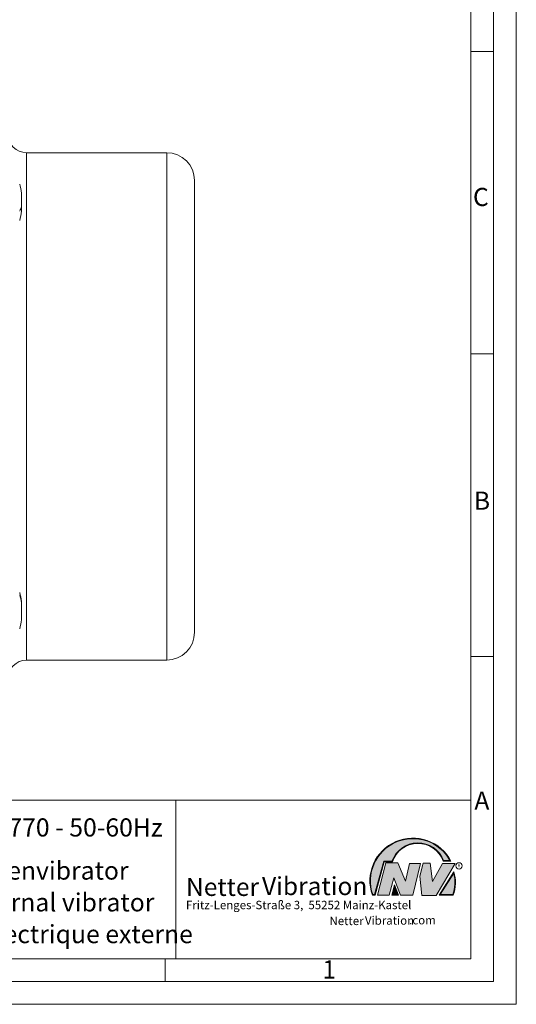
# Model space of a CAD drawing. Units: millimetres. Extents: x 0 to 594, y 0 to 420.
# Drawn here: x 485 to 594, y 0 to 217 of the extents above; entities that cross this region are included whole.
import ezdxf

# ---------------------------------------------------------------- set-up
doc = ezdxf.new("R2010")
doc.units = ezdxf.units.MM
doc.linetypes.add('SLD-Durchgehend', pattern=[0])
doc.styles.add('SLDTEXTSTYLE0', font='ARIAL.TTF', dxfattribs={"width": 0.948})
doc.styles.add('SLDTEXTSTYLE1', font='HLHI___.TTF')
doc.styles.add('SLDTEXTSTYLE2', font='HLR____.TTF')
doc.styles.add('SLDTEXTSTYLE3', font='ARIALBD.TTF', dxfattribs={"width": 0.948})

# ---------------------------------------------------------------- blocks, each defined once
blk = doc.blocks.new('SW_NOTE_1')
at = {"color": 0, "linetype": 'Continuous', "lineweight": 0, "char_height": 1.8520833333, "attachment_point": 1}
for s, insert, style in [('Netter', (31.6226072609, 2.2325681125), 'SLDTEXTSTYLE1'), ('Vibration', (39.4425168633, 2.3157006648), 'SLDTEXTSTYLE2'), ('.com', (49.1865314543, 2.3874608764), 'SLDTEXTSTYLE0')]:
    blk.add_mtext(s, dxfattribs=dict(at, insert=insert, style=style))
blk = doc.blocks.new('SW_NOTE_2')
at = {"color": 0, "linetype": 'Continuous', "lineweight": 0, "char_height": 3.96875, "attachment_point": 1}
for s, insert, style in [('Netter', (0, 4.8649193548), 'SLDTEXTSTYLE1'), ('Vibration', (16.7569443583, 5.0430605384), 'SLDTEXTSTYLE2')]:
    blk.add_mtext(s, dxfattribs=dict(at, insert=insert, style=style))

msp = doc.modelspace()

# ---------------------------------------------------------------- hatches: boundary and pattern name
at = {"linetype": 'Continuous'}
h = msp.add_hatch(color=7, dxfattribs=at)
edge = h.paths.add_edge_path(flags=0)
edge.add_line((564.9000522514007, 31.40778845160208), (566.6968915950215, 31.40778845160209))
edge.add_arc((572.3248382023819, 29.52962916205378), 5.933065424568958, 19.971777148721912, 161.5451058775834, ccw=False)
edge.add_line((577.9010948845475, 31.55611053300632), (579.6030553685117, 31.55611053300632))
edge.add_arc((571.2073595449141, 27.18292903170457), 9.466383935046276, 27.51427472226143, 199.3834076115144)
edge.add_line((562.2775415206703, 24.04115009938095), (562.8713170125419, 24.04115009938095))
edge.add_line((562.8713170125419, 24.04115009938095), (564.9000522514007, 31.40778845160208))
edge = h.paths.add_edge_path(flags=0)
edge.add_line((562.7722786906469, 24.17115009938095), (562.3700945468844, 24.17115009938095))
edge.add_arc((571.2073595449141, 27.18292903170457), 9.336383935046259, 28.837432739305484, 198.8193368338517, ccw=False)
edge.add_line((579.3859548612825, 31.68611053300632), (577.9914377505535, 31.68611053300632))
edge.add_arc((572.3248382023819, 29.52962916205378), 6.06306542456898, 20.83482506051025, 160.6576519014687)
edge.add_line((566.6039939805555, 31.53778845160209), (564.8010139295056, 31.5377884516021))
edge.add_line((564.8010139295056, 31.5377884516021), (562.7722786906469, 24.17115009938095))
h = msp.add_hatch(color=52, dxfattribs=at)
edge = h.paths.add_edge_path(flags=0)
edge.add_arc((571.2073595449141, 27.18292903170457), 9.336383935046259, 28.83743273930627, 198.8193368338525)
edge.add_line((562.3700945468844, 24.17115009938095), (562.7722786906469, 24.17115009938095))
edge.add_line((562.7722786906469, 24.17115009938095), (564.8010139295056, 31.5377884516021))
edge.add_line((564.8010139295056, 31.5377884516021), (566.6039939805555, 31.53778845160209))
edge.add_arc((572.3248382023819, 29.52962916205378), 6.06306542456898, 20.834825060509388, 160.6576519014679, ccw=False)
edge.add_line((577.9914377505535, 31.68611053300632), (579.3859548612825, 31.68611053300632))
for color, points in [(7, [(565.2464214981723, 31.16058641254918), (563.4156122626505, 24.09059079318252), (565.988641492547, 24.09059079318254), (566.9782677320236, 27.89751134630805), (568.5121892216088, 24.09059079318253), (571.1841814531734, 24.09059079318254), (572.8665461861918, 31.06170502494606), (570.4419614587988, 31.06170502494605), (569.5512969619199, 27.15590379919486), (567.8689322289022, 31.16058641254918)]), (7, [(573.4603229371343, 31.11114571874803), (572.7181029427592, 28.24359477296386), (573.1634351911978, 23.99171012055702), (576.3302399129666, 23.99171012055704), (580.5361536341218, 31.0617050249623), (577.7651984008822, 31.06170502496225), (575.538538417755, 27.05702241162662), (575.0437259275536, 31.11114571874803)]), (52, [(567.1558959473293, 25.90452885684941), (566.7129662562797, 24.17115009938095), (567.8724472725035, 24.17115009938095)])]:
    msp.add_hatch(color=color, dxfattribs=at).paths.add_polyline_path(points, flags=0)
h = msp.add_hatch(color=7, dxfattribs=at)
edge = h.paths.add_edge_path(flags=0)
edge.add_arc((572.5922639335732, 26.86974042296096), 8.003675602344185, 339.3038849228832, 377.0191257258725)
edge.add_line((580.2454354266313, 29.21234351469498), (577.0229784065073, 24.04115009938096))
edge.add_line((577.0229784065073, 24.04115009938096), (580.0794463094012, 24.04115009938095))
edge = h.paths.add_edge_path(flags=0)
edge.add_line((577.2571638410793, 24.17115009938095), (580.2009674360124, 28.89517827757854))
edge.add_arc((572.5922639335732, 26.86974042296096), 7.873675602344171, -20.043640295970988, 14.906458294938773, ccw=False)
edge.add_line((579.9890455145334, 24.17115009938095), (577.2571638410793, 24.17115009938095))
h = msp.add_hatch(color=52, dxfattribs=at)
edge = h.paths.add_edge_path(flags=0)
edge.add_arc((572.5922639335732, 26.86974042296096), 7.873675602344171, 339.9563597040306, 374.9064582949404)
edge.add_line((580.2009674360124, 28.89517827757854), (577.2571638410793, 24.17115009938095))
edge.add_line((577.2571638410793, 24.17115009938095), (579.9890455145334, 24.17115009938095))
h = msp.add_hatch(color=7, dxfattribs=at)
h.paths.add_polyline_path([(567.1267122345272, 26.31541414950073), (566.5455703065185, 24.04115009938095), (568.0668569731697, 24.04115009938096)], flags=0)
h.paths.add_polyline_path([(567.8724472725035, 24.17115009938095), (566.7129662562797, 24.17115009938095), (567.1558959473293, 25.90452885684941)], flags=0)

# ---------------------------------------------------------------- linework, layer by layer
at = {"color": 7, "linetype": 'SLD-Durchgehend', "lineweight": 0}
for p, q in [((594, 0), (594, 420)), ((588.9906689565, 414.9892471978), (588.9906689565, 5)), ((583.9906689565, 409.9892471978), (583.9906689565, 9.9892471978)), ((588.9737828324, 210.0271663046), (583.9906689565, 210.0271663046)), ((588.9737828324, 143.3671663046), (583.9906689565, 143.3671663046)), ((588.9737828324, 76.7071663046), (583.9906689565, 76.7071663046)), ((583.9906689565, 72.9892471978), (583.9906689565, 64.9892471978)), ((583.9906689565, 64.9892471978), (583.9906689565, 9.9892471978)), ((583.9906689565, 50.4892471978), (583.9906689565, 42.4892471978)), ((395.9906689565, 44.9892471978), (583.9906689565, 44.9892471978)), ((518.9906689565, 44.9892471978), (518.9906689565, 9.9892471978)), ((583.9906689565, 44.9892471978), (583.9906689565, 9.9892471978)), ((583.9906689565, 42.4892471978), (583.9906689565, 9.9892471978)), ((562.7722786906, 24.1711500994), (564.8010139295, 31.5377884516)), ((562.8713170125, 24.0411500994), (564.9000522514, 31.4077884516)), ((563.4156122627, 24.0905907932), (565.2464214982, 31.1605864125)), ((564.8010139295, 31.5377884516), (566.6039939806, 31.5377884516)), ((564.9000522514, 31.4077884516), (566.696891595, 31.4077884516)), ((565.2464214982, 31.1605864125), (567.8689322289, 31.1605864125)), ((567.8689322289, 31.1605864125), (569.5512969619, 27.1559037992)), ((569.5512969619, 27.1559037992), (570.4419614588, 31.0617050249)), ((570.4419614588, 31.0617050249), (572.8665461862, 31.0617050249)), ((572.8665461862, 31.0617050249), (571.1841814532, 24.0905907932)), ((572.7181029428, 28.243594773), (573.4603229371, 31.1111457187)), ((573.4603229371, 31.1111457187), (575.0437259276, 31.1111457187)), ((575.0437259276, 31.1111457187), (575.5385384178, 27.0570224116)), ((575.5385384178, 27.0570224116), (577.7651984009, 31.061705025)), ((580.5361536341, 31.061705025), (576.330239913, 23.9917101206)), ((577.7651984009, 31.061705025), (580.5361536341, 31.061705025)), ((577.9010948845, 31.556110533), (579.6030553685, 31.556110533)), ((577.9914377506, 31.686110533), (579.3859548613, 31.686110533)), ((573.1634351912, 23.9917101206), (572.7181029428, 28.243594773)), ((577.0229784065, 24.0411500994), (580.2454354266, 29.2123435147)), ((577.2571638411, 24.1711500994), (580.200967436, 28.8951782776)), ((566.978267732, 27.8975113463), (565.9886414925, 24.0905907932)), ((566.5455703065, 24.0411500994), (567.1267122345, 26.3154141495)), ((568.5121892216, 24.0905907932), (566.978267732, 27.8975113463)), ((567.1267122345, 26.3154141495), (568.0668569732, 24.0411500994)), ((562.2775415207, 24.0411500994), (562.8713170125, 24.0411500994)), ((562.3700945469, 24.1711500994), (562.7722786906, 24.1711500994)), ((565.9886414925, 24.0905907932), (563.4156122627, 24.0905907932)), ((568.0668569732, 24.0411500994), (566.5455703065, 24.0411500994)), ((566.7129662563, 24.1711500994), (567.1558959473, 25.9045288568)), ((567.8724472725, 24.1711500994), (566.7129662563, 24.1711500994)), ((567.1558959473, 25.9045288568), (567.8724472725, 24.1711500994)), ((571.1841814532, 24.0905907932), (568.5121892216, 24.0905907932)), ((576.330239913, 23.9917101206), (573.1634351912, 23.9917101206)), ((577.0229784065, 24.0411500994), (580.0794463094, 24.0411500994)), ((577.2571638411, 24.1711500994), (579.9890455145, 24.1711500994)), ((9.9906689565, 9.9892471978), (583.9906689565, 9.9892471978)), ((395.9906689565, 9.9892471978), (583.9906689565, 9.9892471978)), ((395.9906689565, 9.9892471978), (583.9906689565, 9.9892471978)), ((395.9906689565, 9.9892471978), (583.9906689565, 9.9892471978)), ((516.6156689565, 9.9892471978), (516.6156689565, 5)), ((4.9906689565, 5), (588.9906689565, 5)), ((0, 0), (594, 0))]:
    msp.add_line(p, q, dxfattribs=at)
at = {"color": 7, "linetype": 'SLD-Durchgehend', "lineweight": 15}
for p, q in [((516.960946728, 187.7373278332), (486.0942741326, 187.7373278332)), ((523.0942746095, 181.6039949846), (523.0942746095, 82.0039977821)), ((484.9609414827, 175.8472840182), (484.9609414827, 178.8231303485)), ((484.9609414827, 174.8231272094), (484.9609414827, 175.8472840182)), ((484.9609414827, 88.5306418133), (484.9609414827, 88.7848655574)), ((484.9609414827, 84.7848624182), (484.9609414827, 88.5306418133)), ((486.0942741326, 75.8706649335), (516.960946728, 75.8706649335))]:
    msp.add_line(p, q, dxfattribs=at)
at = {"color": 8, "linetype": 'SLD-Durchgehend', "lineweight": 0}
for p, q in [((486.0942741326, 187.7373278332), (486.0942741326, 75.8706649335)), ((516.960946728, 187.7373278332), (516.960946728, 75.8706649335))]:
    msp.add_line(p, q, dxfattribs=at)
at = {"color": 7, "linetype": 'SLD-Durchgehend', "lineweight": 0}
msp.add_circle((581.3773366302, 30.5178595381), 0.6921638106894198, dxfattribs=at)
at = {"color": 7, "linetype": 'SLD-Durchgehend', "lineweight": 15}
for centre, radius, start, end in [((486.0942751658, 191.9373297167), 4.199999999999989, 180, 270), ((516.9609418324, 181.6039963834), 6.133333333333326, 0, 90), ((469.7609418324, 176.8231281189), 15.33101431738979, 7.4958576397, 15.1240073083), ((469.7609418324, 176.8231281189), 15.33101431738978, 344.8759926917, 352.5041423603), ((469.7609418324, 86.7848646478), 15.33101431738978, 7.4958576397, 15.1240073083), ((469.7609418324, 86.7848646478), 15.33101431738978, 344.8759926917, 352.5041423603), ((516.9609418324, 82.0039963834), 6.133333333333326, 270, 0), ((486.0942751658, 71.67066305), 4.200000000000017, 90, 180)]:
    msp.add_arc(centre, radius, start, end, dxfattribs=at)
at = {"color": 8, "linetype": 'SLD-Durchgehend', "lineweight": 0}
for centre, radius, start, end in [((480.7602520958, 176.9992617124), 4.355782815259072, 330.7576589773, 344.6644854939), ((473.1980875721, 86.7541789639), 11.89624110295835, 8.5880872786, 17.2222932645)]:
    msp.add_arc(centre, radius, start, end, dxfattribs=at)
at = {"color": 7, "linetype": 'SLD-Durchgehend', "lineweight": 0}
for centre, radius, start, end in [((571.2073595449, 27.1829290317), 9.466383935046359, 27.5142747223, 199.3834076115), ((571.2073595449, 27.1829290317), 9.336383935046225, 28.8374327393, 198.8193368339), ((572.3248382024, 29.5296291621), 6.063065424568962, 20.8348250605, 160.6576519015), ((572.3248382024, 29.5296291621), 5.933065424568992, 19.9717771487, 161.5451058776), ((572.5922639336, 26.869740423), 7.87367560234422, 339.956359704, 14.9064582949), ((572.5922639336, 26.869740423), 8.003675602344165, 339.3038849229, 17.0191257259)]:
    msp.add_arc(centre, radius, start, end, dxfattribs=at)

# ---------------------------------------------------------------- block references
at = {"color": 7, "linetype": 'Continuous', "lineweight": 0}
for name, p in [('SW_NOTE_2', (521.2084102618, 22.9958726497)), ('SW_NOTE_1', (521.2084102618, 17.0869403234))]:
    msp.add_blockref(name, p, dxfattribs=at)

# ---------------------------------------------------------------- texts
at = {"color": 7, "linetype": 'Continuous', "lineweight": 0, "attachment_point": 1}
for s, insert, char_height, style in [('C', (584.4506045114, 179.9788513418), 4, 'SLDTEXTSTYLE0'), ('B', (584.6367840583, 113.0230869541), 4, 'SLDTEXTSTYLE0'), ('A', (584.7552762426, 46.9119839051), 4, 'SLDTEXTSTYLE0'), ('NEA-NEG 50770 - 50-60Hz', (451.4948727751, 40.988647512), 4, 'SLDTEXTSTYLE3'), ('Elektro-Außenvibrator', (451.4948727751, 31.4850412988), 4, 'SLDTEXTSTYLE0'), ('R', (581.0655556399, 30.8600781273), 0.65, 'SLDTEXTSTYLE0'), ('Electric external vibrator', (451.4948727751, 24.4771658657), 4, 'SLDTEXTSTYLE0'), ('Fritz-Lenges-Straße 3,  55252 Mainz-Kastel', (521.2084102618, 22.8174179982), 1.8520833333, 'SLDTEXTSTYLE0'), ('Vibrateur électrique externe ', (451.4948727751, 17.4741892009), 4, 'SLDTEXTSTYLE0'), ('1', (551.2517398169, 9.6892056919), 4, 'SLDTEXTSTYLE0')]:
    msp.add_mtext(s, dxfattribs=dict(at, insert=insert, char_height=char_height, style=style))

doc.saveas('drawing.dxf')
